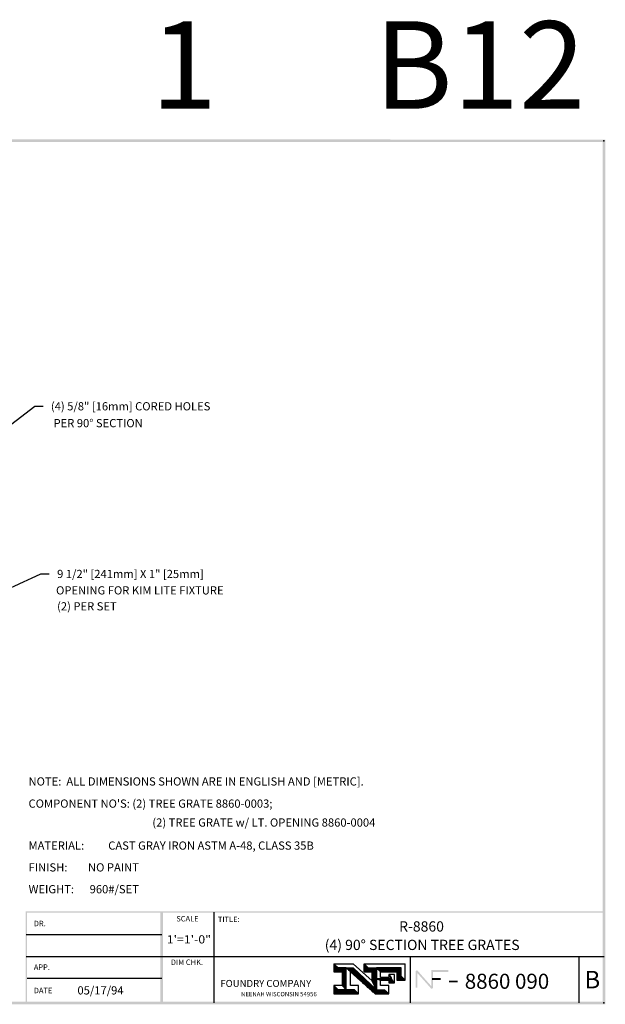
# Model space of a CAD drawing. Extents: x 0 to 191, y 0 to 136.
# Drawn here: x 111 to 191, y 1 to 136 of the extents above; entities that cross this region are included whole.
import ezdxf
from ezdxf.enums import TextEntityAlignment as Align

# ---------------------------------------------------------------- set-up
doc = ezdxf.new("R2010")
doc.units = 0
doc.header["$LTSCALE"] = 3
doc.header["$MEASUREMENT"] = 0
doc.layers.get('0').update_dxf_attribs({"color": 4, "linetype": 'CONTINUOUS'})
doc.layers.add('BDR', color=7, linetype='CONTINUOUS')
doc.layers.add('DIMS', color=1, linetype='CONTINUOUS')
doc.styles.add('SIMPLEX', font='simplex')

# ---------------------------------------------------------------- blocks, each defined once
blk = doc.blocks.new('DNAME4', base_point=(81, 1.375))
at = {"style": 'SIMPLEX'}
blk.add_attdef('DNAME4', text='', height=0.75, dxfattribs=at).set_placement((81, 1.375), align=Align.CENTER)
blk = doc.blocks.new('DNAME5', base_point=(110.454, 7.216))
at = {"style": 'SIMPLEX'}
blk.add_attdef('DNAME5', text='', height=0.938, dxfattribs=at).set_placement((110.454, 7.216), align=Align.CENTER)
blk = doc.blocks.new('DNAME6', base_point=(110.454, 5.698))
at = {"style": 'SIMPLEX'}
blk.add_attdef('DNAME6', text='', height=0.938, dxfattribs=at).set_placement((110.454, 5.698), align=Align.CENTER)
blk = doc.blocks.new('DNAME', base_point=(114.232, 2.028))
at = {"style": 'SIMPLEX'}
blk.add_attdef('DNAME', (114.232, 2.028), '', height=1.375, dxfattribs=at)
blk = doc.blocks.new('*X8')
blk.add_line((13.429, 0.362), (13.398, 0.399))
blk = doc.blocks.new('*X7')
for p, q in [((13.285, 0.35), (13.435, 0.35)), ((13.398, 0.34), (13.442, 0.34)), ((13.398, 0.33), (13.449, 0.33)), ((13.398, 0.32), (13.455, 0.32))]:
    blk.add_line(p, q)
blk = doc.blocks.new('*X6')
for p, q in [((13.261, 0.48), (13.538, 0.48)), ((13.271, 0.47), (13.538, 0.47)), ((13.281, 0.46), (13.538, 0.46)), ((13.291, 0.45), (13.538, 0.45)), ((13.301, 0.44), (13.538, 0.44)), ((13.491, 0.43), (13.538, 0.43)), ((13.491, 0.42), (13.538, 0.42)), ((13.491, 0.41), (13.538, 0.41)), ((13.491, 0.4), (13.538, 0.4)), ((13.491, 0.39), (13.539, 0.39)), ((13.491, 0.38), (13.549, 0.38)), ((13.491, 0.37), (13.559, 0.37)), ((13.491, 0.36), (13.569, 0.36)), ((13.491, 0.35), (13.579, 0.35))]:
    blk.add_line(p, q)
blk = doc.blocks.new('*X5')
for p, q in [((13.12, 0.438), (13.12, 0.528)), ((13.13, 0.438), (13.13, 0.518)), ((13.14, 0.438), (13.14, 0.508)), ((13.15, 0.438), (13.15, 0.498)), ((13.16, 0.438), (13.16, 0.488)), ((13.17, 0.438), (13.17, 0.484)), ((13.18, 0.438), (13.18, 0.484)), ((13.19, 0.438), (13.19, 0.484)), ((13.2, 0.438), (13.2, 0.484)), ((13.21, 0.438), (13.21, 0.484)), ((13.22, 0.313), (13.22, 0.484)), ((13.23, 0.292), (13.23, 0.484)), ((13.24, 0.271), (13.24, 0.484)), ((13.25, 0.249), (13.25, 0.484))]:
    blk.add_line(p, q)
blk = doc.blocks.new('*X4')
for p, q in [((12.948, 0.453), (12.922, 0.484)), ((13.003, 0.404), (12.935, 0.484)), ((13.057, 0.355), (12.948, 0.484)), ((13.111, 0.306), (12.961, 0.484)), ((13.165, 0.256), (12.974, 0.484)), ((13.219, 0.207), (12.987, 0.484)), ((13.249, 0.188), (13.033, 0.446)), ((13.262, 0.188), (13.095, 0.387)), ((13.275, 0.188), (13.157, 0.329)), ((13.288, 0.188), (13.219, 0.27)), ((13.301, 0.188), (13.262, 0.234)), ((13.314, 0.188), (13.275, 0.234)), ((13.328, 0.188), (13.288, 0.234)), ((13.341, 0.188), (13.301, 0.234)), ((13.354, 0.188), (13.314, 0.234)), ((13.367, 0.188), (13.327, 0.234)), ((13.38, 0.188), (13.34, 0.234)), ((13.393, 0.188), (13.367, 0.218))]:
    blk.add_line(p, q)
blk = doc.blocks.new('*X3')
for p, q in [((12.78, 0.438), (12.78, 0.524)), ((12.79, 0.438), (12.79, 0.514)), ((12.8, 0.438), (12.8, 0.504)), ((12.81, 0.438), (12.81, 0.494)), ((12.82, 0.438), (12.82, 0.484)), ((12.83, 0.438), (12.83, 0.484)), ((12.84, 0.438), (12.84, 0.484)), ((12.85, 0.438), (12.85, 0.484)), ((12.86, 0.438), (12.86, 0.484)), ((12.87, 0.278), (12.87, 0.484)), ((12.88, 0.268), (12.88, 0.484)), ((12.89, 0.258), (12.89, 0.484)), ((12.9, 0.248), (12.9, 0.484)), ((12.91, 0.238), (12.91, 0.484))]:
    blk.add_line(p, q)
blk = doc.blocks.new('*X2')
for p, q in [((12.773, 0.28), (12.774, 0.28)), ((12.773, 0.27), (12.784, 0.27)), ((12.773, 0.26), (12.794, 0.26)), ((12.773, 0.25), (12.804, 0.25)), ((12.773, 0.24), (12.814, 0.24)), ((12.773, 0.23), (13.011, 0.23)), ((12.773, 0.22), (13.021, 0.22)), ((12.773, 0.21), (13.031, 0.21)), ((12.773, 0.2), (13.041, 0.2)), ((12.773, 0.19), (13.051, 0.19))]:
    blk.add_line(p, q)

msp = doc.modelspace()

# ---------------------------------------------------------------- linework, layer by layer
at = {"layer": 'BDR'}
for p, q in [((137.257, 1.033), (137.257, 13.449)), ((111.527, 10.379), (130.111, 10.379)), ((111.527, 7.379), (190.682, 7.379)), ((164.117, 7.379), (164.117, 1.015)), ((187.21, 7.379), (187.21, 1.015)), ((154.227, 5.813), (153.665, 6.375)), ((153.665, 6.375), (153.665, 5.25)), ((153.665, 6.375), (153.665, 5.25)), ((153.665, 6.375), (156.29, 6.375)), ((155.352, 5.813), (154.227, 5.813)), ((159.29, 2.25), (155.352, 5.813)), ((155.352, 5.813), (156.29, 5.813)), ((155.352, 2.813), (155.352, 5.813)), ((156.29, 6.375), (158.915, 4.013)), ((156.29, 5.813), (159.477, 2.813)), ((157.79, 6.375), (158.352, 5.813)), ((157.79, 5.25), (157.79, 6.375)), ((157.79, 6.375), (157.79, 5.25)), ((157.79, 6.375), (163.415, 6.375)), ((158.352, 5.813), (159.477, 5.813)), ((162.852, 5.813), (159.477, 5.812)), ((159.477, 5.813), (160.04, 5.25)), ((159.477, 5.813), (159.477, 2.813)), ((162.852, 4.688), (162.852, 5.813)), ((163.415, 4.125), (163.415, 6.375)), ((111.626, 4.379), (130.111, 4.379)), ((153.665, 5.25), (154.79, 5.25)), ((153.665, 5.25), (154.79, 5.25)), ((154.79, 5.25), (154.79, 3.375)), ((154.79, 5.25), (154.79, 3.375)), ((155.915, 5.25), (159.29, 2.25)), ((155.915, 3.375), (155.915, 5.25)), ((158.915, 5.25), (157.79, 5.25)), ((157.79, 5.25), (158.915, 5.25)), ((158.915, 4.013), (158.915, 5.25)), ((158.915, 5.25), (158.915, 4.013)), ((161.493, 4.313), (159.477, 4.313)), ((159.477, 4.313), (160.04, 4.125)), ((160.04, 5.25), (162.29, 5.25)), ((160.04, 5.25), (162.29, 5.25)), ((160.04, 4.5), (160.04, 5.25)), ((161.165, 4.5), (160.04, 4.5)), ((160.04, 4.125), (161.165, 4.125)), ((160.04, 4.125), (161.165, 4.125)), ((160.04, 3.375), (160.04, 4.125)), ((161.165, 4.89), (161.165, 4.5)), ((161.165, 4.875), (161.165, 4.74)), ((161.257, 4.865), (161.165, 4.875)), ((161.936, 4.875), (161.165, 4.875)), ((161.165, 4.74), (161.493, 4.313)), ((161.165, 4.125), (161.165, 3.75)), ((161.165, 4.125), (161.165, 3.75)), ((161.54, 4.457), (161.257, 4.865)), ((161.54, 4.313), (161.493, 4.313)), ((161.54, 4.313), (161.54, 4.457)), ((161.915, 3.75), (161.54, 4.313)), ((161.936, 3.75), (161.936, 4.875)), ((162.29, 5.25), (162.29, 4.125)), ((162.29, 5.25), (162.29, 4.125)), ((162.29, 4.125), (163.415, 4.125)), ((162.29, 4.125), (163.415, 4.125)), ((163.415, 4.125), (162.852, 4.688)), ((154.227, 2.813), (153.665, 3.375)), ((153.665, 3.375), (153.665, 2.25)), ((153.665, 3.375), (153.665, 2.25)), ((154.79, 3.375), (153.665, 3.375)), ((156.477, 2.813), (154.227, 2.813)), ((154.79, 3.375), (155.352, 2.813)), ((157.04, 3.375), (155.915, 3.375)), ((157.04, 2.25), (156.477, 2.813)), ((157.04, 2.25), (157.04, 3.375)), ((159.477, 2.813), (158.915, 4.013)), ((159.477, 2.813), (160.602, 2.813)), ((161.165, 3.375), (160.04, 3.375)), ((160.602, 2.813), (161.165, 2.25)), ((161.165, 3.75), (161.915, 3.75)), ((161.165, 3.75), (161.936, 3.75)), ((161.165, 2.25), (161.165, 3.375)), ((153.665, 2.25), (157.04, 2.25)), ((153.665, 2.25), (157.04, 2.25)), ((161.165, 2.25), (159.29, 2.25)), ((159.29, 2.25), (161.165, 2.25))]:
    msp.add_line(p, q, dxfattribs=at)
for p in [(190.648, 119.17), (190.635, 1.001)]:
    msp.add_point(p, dxfattribs=at)
for points in [[(0.948, 119.37), (1.308, 119.01), (190.828, 119.35), (190.468, 118.99)], [(190.828, 119.35), (190.468, 118.99), (190.815, 0.821), (190.455, 1.181)], [(111.617, 13.359), (111.437, 13.539), (111.617, 0.989), (111.437, 0.989)], [(190.649, 13.359), (190.649, 13.539), (111.617, 13.359), (111.437, 13.539)], [(129.891, 0.809), (130.251, 0.809), (129.891, 13.506), (130.251, 13.506)], [(165.076, 5.467), (164.836, 5.376), (167.236, 3.031), (166.996, 2.94)], [(164.836, 3.089), (165.076, 3.089), (164.836, 5.376), (165.076, 5.467)], [(166.996, 5.49), (167.236, 5.25), (169.318, 5.49), (169.318, 5.25)], [(166.996, 2.94), (167.236, 3.031), (166.996, 5.49), (167.236, 5.25)], [(168.282, 4.161), (168.282, 4.401), (167.073, 4.161), (167.073, 4.401)], [(169.405, 4.039), (169.405, 3.799), (170.614, 4.039), (170.614, 3.799)], [(190.815, 0.821), (190.455, 1.181), (1.017, 0.821), (1.377, 1.181)]]:
    msp.add_trace(points, dxfattribs=at)
at = {"layer": 'DIMS'}
for p, q in [((99.987, 73.133), (112.691, 82.783)), ((112.691, 82.783), (113.816, 82.783)), ((89.516, 48.851), (113.537, 59.802)), ((113.537, 59.802), (114.662, 59.802))]:
    msp.add_line(p, q, dxfattribs=at)

# ---------------------------------------------------------------- block references
ref = msp.add_blockref('DNAME5', (165.656, 10.781), dxfattribs=dict(xscale=1.5, yscale=1.5, zscale=1.5))
ref.add_attrib('DNAME5', 'R-8860', dxfattribs={"height": 1.406, "style": 'SIMPLEX'}).set_placement((165.656, 10.781), align=Align.CENTER)
ref = msp.add_blockref('DNAME6', (165.75, 8.25), dxfattribs=dict(xscale=1.5, yscale=1.5, zscale=1.5))
ref.add_attrib('DNAME6', '(4) 90%%D SECTION TREE GRATES', dxfattribs={"height": 1.406, "style": 'SIMPLEX'}).set_placement((165.75, 8.25), align=Align.CENTER)
ref = msp.add_blockref('DNAME', (171.581, 2.936), dxfattribs=dict(xscale=1.5, yscale=1.5, zscale=1.5))
ref.add_attrib('DNAME', '8860 090', (171.581, 2.936), dxfattribs={"height": 2.063, "style": 'SIMPLEX'})
at = {"xscale": 1.5, "yscale": 1.5, "zscale": 1.5}
msp.add_blockref('DNAME4', (121.688, 2.156), dxfattribs=at).add_auto_attribs({'DNAME4': '05/17/94'})
at = {"layer": 'BDR', "xscale": 12, "yscale": 12, "zscale": 12}
for name in ['*X3', '*X4', '*X5', '*X6', '*X7', '*X8', '*X2']:
    msp.add_blockref(name, (0.392, 0), dxfattribs=at)

# ---------------------------------------------------------------- texts
at = {"style": 'SIMPLEX'}
for s, height, p in [('1', 12, (133.104, 123.563)), ('B12', 12, (173.639, 123.563)), ('B', 2.4, (189.057, 2.994))]:
    msp.add_text(s, height=height, dxfattribs=at).set_placement(p, align=Align.CENTER)
at = {"style": 'SIMPLEX', "width": 0.87001}
msp.add_text('1\'=1\'-0"', height=1.125, dxfattribs=at).set_placement((130.766, 9.147), (136.825, 9.147), align=Align.FIT)
at = {"layer": 'BDR', "style": 'SIMPLEX'}
for s, height, p in [('NOTE:  ALL DIMENSIONS SHOWN ARE IN ENGLISH AND [METRIC].', 1.125, (111.83, 30.796)), ("COMPONENT NO'S: (2) TREE GRATE 8860-0003; ", 1.125, (111.83, 27.758)), ('(2) TREE GRATE w/ LT. OPENING 8860-0004', 1.125, (128.79, 25.164)), ('MATERIAL:', 1.125, (111.83, 22.006)), ('CAST GRAY IRON ASTM A-48, CLASS 35B', 1.125, (122.747, 22.006)), ('FINISH:', 1.125, (111.841, 19.015)), ('NO PAINT', 1.125, (119.974, 19.015)), ('WEIGHT:', 1.125, (111.839, 16.024)), ('960#/SET', 1.125, (120.201, 16.024)), ('DR.', 0.75, (112.552, 11.512)), ('SCALE', 0.75, (132.076, 12.167)), ('TITLE:', 0.75, (137.77, 12.083)), ('DIM CHK.', 0.75, (131.319, 6.201)), ('APP.', 0.75, (112.552, 5.532)), ('FOUNDRY COMPANY', 0.96, (138.102, 3.188)), ('DATE', 0.75, (112.552, 2.328))]:
    msp.add_text(s, height=height, dxfattribs=at).set_placement(p)
msp.add_text('NEENAH WISCONSIN 54956', height=0.6, dxfattribs=at).set_placement((151.306, 1.906), align=Align.RIGHT)
at = {"layer": 'DIMS', "style": 'SIMPLEX'}
for s, p in [('(4) 5/8" [16mm] CORED HOLES', (114.896, 82.783)), ('PER 90%%D SECTION', (115.252, 80.473)), ('9 1/2" [241mm] X 1" [25mm]', (115.742, 59.802)), ('OPENING FOR KIM LITE FIXTURE', (115.6, 57.55)), ('(2) PER SET', (115.742, 55.365))]:
    msp.add_text(s, height=1.125, dxfattribs=at).set_placement(p, align=Align.MIDDLE_LEFT)

doc.saveas('drawing.dxf')
